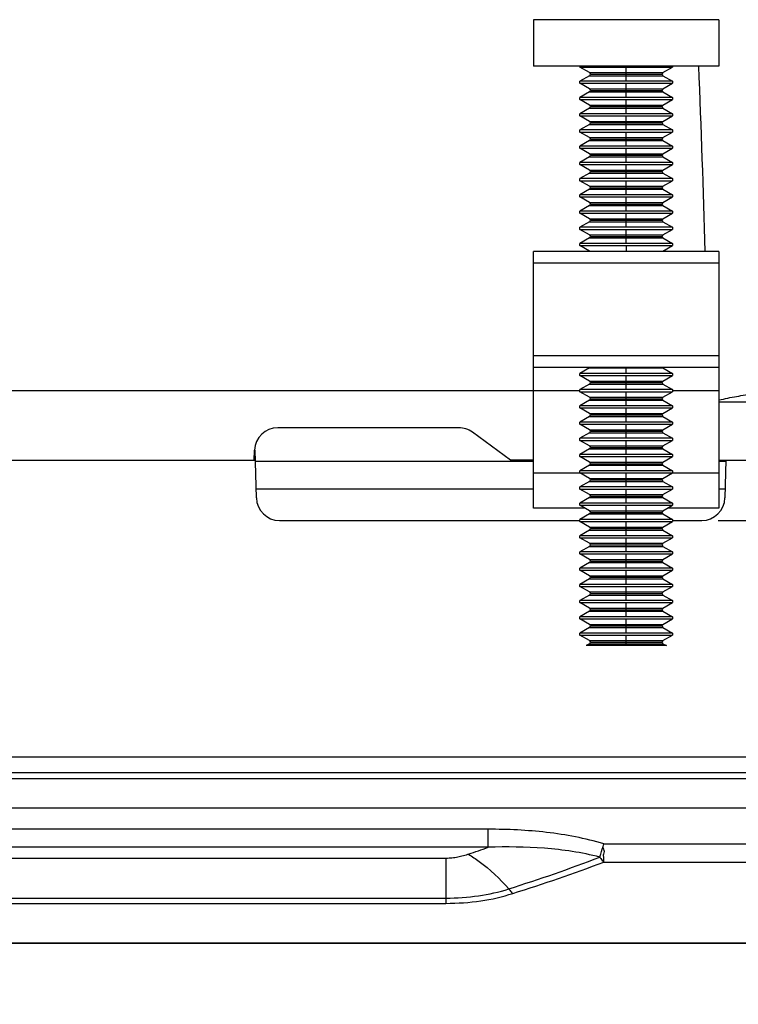
# Model space of a CAD drawing. Units: millimetres. Extents: x -10 to 410, y -12 to 285.
# Drawn here: x 144 to 165, y 60 to 90 of the extents above; entities that cross this region are included whole.
import ezdxf

# ---------------------------------------------------------------- set-up
doc = ezdxf.new("R2010")
doc.units = ezdxf.units.MM
doc.layers.add('AXES', color=7, linetype='Continuous')
doc.layers.add('Körperlinie_s-w', color=7, linetype='Continuous')
doc.styles.add('ISOCP', font='isocp.shx', dxfattribs={"height": 2.5})
doc.dimstyles.new('LAUER_STANDARD', dxfattribs={"dimtxt": 2.5, "dimasz": 3.5, "dimexe": 0.25, "dimexo": 0.5, "dimtad": 0, "dimdec": 1, "dimzin": 1, "dimdsep": 46, "dimtxsty": 'ISOCP', "dimcen": 1, "dimclrd": 3, "dimclre": 6, "dimclrt": 5, "dimadec": 0, "dimazin": 2, "dimtp": 0.3, "dimtfac": 1, "dimtdec": 1, "dimtofl": 0, "dimtmove": 0, "dimatfit": 3, "dimfxl": 0, "dimtolj": 1, "dimtzin": 0, "dimarcsym": 0})

# ---------------------------------------------------------------- blocks, each defined once
blk = doc.blocks.new('*D19')
at = {"layer": 'DEFPOINTS', "color": 0}
for p in [(164.143, 74.48), (199.468, 74.48), (179.735, 66.871)]:
    blk.add_point(p, dxfattribs=at)
at = {"layer": 'Körperlinie_s-w', "color": 3, "lineweight": -2}
for p, q in [((199.468, 77.98), (199.468, 81.48)), ((199.468, 63.371), (199.468, 59.871))]:
    blk.add_line(p, q, dxfattribs=at)
at = {"layer": 'Körperlinie_s-w', "color": 6, "lineweight": -2}
for p, q in [((164.643, 74.48), (199.718, 74.48)), ((180.235, 66.871), (199.718, 66.871))]:
    blk.add_line(p, q, dxfattribs=at)
at = {"layer": 'Körperlinie_s-w', "color": 3}
for points in [[(198.884, 77.98), (200.051, 77.98), (199.468, 74.48)], [(198.884, 63.371), (200.051, 63.371), (199.468, 66.871)]]:
    blk.add_solid(points, dxfattribs=at)
at = {"layer": 'Körperlinie_s-w', "color": 5, "insert": (199.468, 95.516), "char_height": 2.5, "attachment_point": 5, "rotation": 90, "style": 'ISOCP'}
blk.add_mtext('\\A1;maximal 11mm \\Pmaterial thickness', dxfattribs=at)

msp = doc.modelspace()

# ---------------------------------------------------------------- linework, layer by layer
at = {"color": 5, "linetype": 'Continuous'}
for p, q in [((164.663, 89.6), (159.063, 89.6)), ((159.063, 89.6), (159.063, 88.2)), ((164.663, 89.6), (164.663, 88.2)), ((164.663, 88.2), (159.063, 88.2)), ((160.463, 88.2), (160.463, 88.169)), ((160.463, 88.169), (163.263, 88.169)), ((160.755, 88.001), (160.463, 88.169)), ((160.755, 88.001), (162.971, 88.001)), ((161.863, 87.741), (161.863, 88.169)), ((162.971, 88.001), (163.263, 88.169)), ((163.263, 88.2), (163.263, 88.169)), ((160.755, 87.909), (160.463, 87.741)), ((163.263, 87.741), (160.463, 87.741)), ((160.463, 87.679), (160.463, 87.741)), ((160.755, 87.909), (162.971, 87.909)), ((160.781, 87.955), (162.945, 87.955)), ((162.971, 87.909), (163.263, 87.741)), ((163.263, 87.741), (163.263, 87.679)), ((160.463, 87.679), (163.263, 87.679)), ((160.755, 87.511), (160.463, 87.679)), ((160.755, 87.419), (160.463, 87.251)), ((160.755, 87.511), (162.971, 87.511)), ((160.755, 87.419), (162.971, 87.419)), ((160.781, 87.465), (162.945, 87.465)), ((161.863, 87.251), (161.863, 87.679)), ((162.971, 87.511), (163.263, 87.679)), ((162.971, 87.419), (163.263, 87.251)), ((163.263, 87.251), (160.463, 87.251)), ((160.463, 87.189), (160.463, 87.251)), ((160.463, 87.189), (163.263, 87.189)), ((160.755, 87.021), (160.463, 87.189)), ((161.863, 86.761), (161.863, 87.189)), ((162.971, 87.021), (163.263, 87.189)), ((163.263, 87.251), (163.263, 87.189)), ((160.755, 86.929), (160.463, 86.761)), ((160.755, 87.021), (162.971, 87.021)), ((160.755, 86.929), (162.971, 86.929)), ((160.781, 86.975), (162.945, 86.975)), ((162.971, 86.929), (163.263, 86.761)), ((163.263, 86.761), (160.463, 86.761)), ((160.463, 86.699), (160.463, 86.761)), ((160.463, 86.699), (163.263, 86.699)), ((160.755, 86.531), (160.463, 86.699)), ((160.755, 86.531), (162.971, 86.531)), ((161.863, 86.271), (161.863, 86.699)), ((162.971, 86.531), (163.263, 86.699)), ((163.263, 86.761), (163.263, 86.699)), ((160.755, 86.439), (160.463, 86.271)), ((163.263, 86.271), (160.463, 86.271)), ((160.463, 86.209), (160.463, 86.271)), ((160.755, 86.439), (162.971, 86.439)), ((160.781, 86.485), (162.945, 86.485)), ((162.971, 86.439), (163.263, 86.271)), ((163.263, 86.271), (163.263, 86.209)), ((160.463, 86.209), (163.263, 86.209)), ((160.755, 86.041), (160.463, 86.209)), ((160.755, 85.949), (160.463, 85.781)), ((160.755, 86.041), (162.971, 86.041)), ((160.755, 85.949), (162.971, 85.949)), ((160.781, 85.995), (162.945, 85.995)), ((161.863, 85.781), (161.863, 86.209)), ((162.971, 86.041), (163.263, 86.209)), ((162.971, 85.949), (163.263, 85.781)), ((163.263, 85.781), (160.463, 85.781)), ((160.463, 85.719), (160.463, 85.781)), ((160.463, 85.719), (163.263, 85.719)), ((160.755, 85.551), (160.463, 85.719)), ((161.863, 85.291), (161.863, 85.719)), ((162.971, 85.551), (163.263, 85.719)), ((163.263, 85.781), (163.263, 85.719)), ((160.755, 85.459), (160.463, 85.291)), ((160.755, 85.551), (162.971, 85.551)), ((160.755, 85.459), (162.971, 85.459)), ((160.781, 85.505), (162.945, 85.505)), ((162.971, 85.459), (163.263, 85.291)), ((163.263, 85.291), (160.463, 85.291)), ((160.463, 85.229), (160.463, 85.291)), ((160.755, 85.061), (160.463, 85.229)), ((160.463, 85.229), (163.263, 85.229)), ((160.755, 85.061), (162.971, 85.061)), ((161.863, 84.801), (161.863, 85.229)), ((162.971, 85.061), (163.263, 85.229)), ((163.263, 85.291), (163.263, 85.229)), ((160.755, 84.969), (160.463, 84.801)), ((163.263, 84.801), (160.463, 84.801)), ((160.463, 84.739), (160.463, 84.801)), ((160.755, 84.571), (160.463, 84.739)), ((160.463, 84.739), (163.263, 84.739)), ((160.755, 84.969), (162.971, 84.969)), ((160.781, 85.015), (162.945, 85.015)), ((161.863, 84.311), (161.863, 84.739)), ((162.971, 84.969), (163.263, 84.801)), ((162.971, 84.571), (163.263, 84.739)), ((163.263, 84.801), (163.263, 84.739)), ((160.755, 84.479), (160.463, 84.311)), ((160.755, 84.571), (162.971, 84.571)), ((160.755, 84.479), (162.971, 84.479)), ((160.781, 84.525), (162.945, 84.525)), ((162.971, 84.479), (163.263, 84.311)), ((163.263, 84.311), (160.463, 84.311)), ((160.463, 84.249), (160.463, 84.311)), ((160.755, 84.081), (160.463, 84.249)), ((160.463, 84.249), (163.263, 84.249)), ((161.863, 83.821), (161.863, 84.249)), ((162.971, 84.081), (163.263, 84.249)), ((163.263, 84.311), (163.263, 84.249)), ((160.755, 83.989), (160.463, 83.821)), ((160.755, 84.081), (162.971, 84.081)), ((160.755, 83.989), (162.971, 83.989)), ((160.781, 84.035), (162.945, 84.035)), ((162.971, 83.989), (163.263, 83.821)), ((163.263, 83.821), (160.463, 83.821)), ((160.463, 83.759), (160.463, 83.821)), ((160.755, 83.591), (160.463, 83.759)), ((160.463, 83.759), (163.263, 83.759)), ((160.755, 83.591), (162.971, 83.591)), ((160.781, 83.545), (162.945, 83.545)), ((161.863, 83.331), (161.863, 83.759)), ((162.971, 83.591), (163.263, 83.759)), ((163.263, 83.821), (163.263, 83.759)), ((160.755, 83.499), (160.463, 83.331)), ((163.263, 83.331), (160.463, 83.331)), ((160.463, 83.269), (160.463, 83.331)), ((160.755, 83.101), (160.463, 83.269)), ((160.463, 83.269), (163.263, 83.269)), ((160.755, 83.499), (162.971, 83.499)), ((161.863, 82.841), (161.863, 83.269)), ((162.971, 83.499), (163.263, 83.331)), ((162.971, 83.101), (163.263, 83.269)), ((163.263, 83.331), (163.263, 83.269)), ((160.755, 83.009), (160.463, 82.841)), ((160.755, 83.101), (162.971, 83.101)), ((160.755, 83.009), (162.971, 83.009)), ((160.781, 83.055), (162.945, 83.055)), ((162.971, 83.009), (163.263, 82.841)), ((163.263, 82.841), (160.463, 82.841)), ((160.463, 82.779), (160.463, 82.841)), ((160.755, 82.611), (160.463, 82.779)), ((160.463, 82.779), (163.263, 82.779)), ((161.863, 82.779), (161.863, 82.6)), ((162.971, 82.611), (163.263, 82.779)), ((163.263, 82.841), (163.263, 82.779)), ((164.663, 82.6), (159.063, 82.6)), ((159.063, 74.856), (159.063, 82.6)), ((160.755, 82.611), (162.971, 82.611)), ((164.663, 82.6), (164.663, 74.856)), ((164.663, 82.25), (159.063, 82.25)), ((164.663, 79.45), (159.063, 79.45)), ((164.663, 79.1), (159.063, 79.1)), ((160.755, 79.089), (160.463, 78.921)), ((160.755, 79.089), (162.971, 79.089)), ((161.863, 78.921), (161.863, 79.1)), ((162.971, 79.089), (163.263, 78.921)), ((163.263, 78.921), (160.463, 78.921)), ((160.463, 78.859), (160.463, 78.921)), ((160.755, 78.691), (160.463, 78.859)), ((160.463, 78.859), (163.263, 78.859)), ((161.863, 78.431), (161.863, 78.859)), ((162.971, 78.691), (163.263, 78.859)), ((163.263, 78.921), (163.263, 78.859)), ((160.755, 78.599), (160.463, 78.431)), ((160.755, 78.691), (162.971, 78.691)), ((160.755, 78.599), (162.971, 78.599)), ((160.781, 78.645), (162.945, 78.645)), ((162.971, 78.599), (163.263, 78.431)), ((97.618, 78.4), (160.463, 78.4)), ((163.263, 78.431), (160.463, 78.431)), ((160.463, 78.369), (160.463, 78.431)), ((160.755, 78.201), (160.463, 78.369)), ((160.463, 78.369), (163.263, 78.369)), ((160.755, 78.201), (162.971, 78.201)), ((161.863, 77.941), (161.863, 78.369)), ((162.971, 78.201), (163.263, 78.369)), ((163.263, 78.431), (163.263, 78.369)), ((163.263, 78.4), (164.663, 78.4)), ((160.755, 78.109), (160.463, 77.941)), ((163.263, 77.941), (160.463, 77.941)), ((160.463, 77.879), (160.463, 77.941)), ((160.755, 78.109), (162.971, 78.109)), ((160.781, 78.155), (162.945, 78.155)), ((162.971, 78.109), (163.263, 77.941)), ((163.263, 77.941), (163.263, 77.879)), ((164.663, 78.059), (173.422, 78.059)), ((160.755, 77.711), (160.463, 77.879)), ((160.463, 77.879), (163.263, 77.879)), ((160.755, 77.619), (160.463, 77.451)), ((160.755, 77.711), (162.971, 77.711)), ((160.755, 77.619), (162.971, 77.619)), ((160.781, 77.665), (162.945, 77.665)), ((161.863, 77.451), (161.863, 77.879)), ((162.971, 77.711), (163.263, 77.879)), ((162.971, 77.619), (163.263, 77.451)), ((163.263, 77.451), (160.463, 77.451)), ((160.463, 77.389), (160.463, 77.451)), ((160.755, 77.221), (160.463, 77.389)), ((160.463, 77.389), (163.263, 77.389)), ((161.863, 76.961), (161.863, 77.389)), ((162.971, 77.221), (163.263, 77.389)), ((163.263, 77.451), (163.263, 77.389)), ((156.803, 77.28), (151.339, 77.28)), ((158.363, 76.3), (157.218, 77.144)), ((160.755, 77.129), (160.463, 76.961)), ((160.755, 77.221), (162.971, 77.221)), ((160.755, 77.129), (162.971, 77.129)), ((160.781, 77.175), (162.945, 77.175)), ((162.971, 77.129), (163.263, 76.961)), ((163.263, 76.961), (160.463, 76.961)), ((160.463, 76.899), (160.463, 76.961)), ((160.755, 76.731), (160.463, 76.899)), ((160.463, 76.899), (163.263, 76.899)), ((160.755, 76.731), (162.971, 76.731)), ((161.863, 76.471), (161.863, 76.899)), ((162.971, 76.731), (163.263, 76.899)), ((163.263, 76.961), (163.263, 76.899)), ((150.629, 76.3), (150.639, 76.605)), ((150.693, 75.162), (150.655, 76.605)), ((160.755, 76.639), (160.463, 76.471)), ((163.263, 76.471), (160.463, 76.471)), ((160.463, 76.409), (160.463, 76.471)), ((160.755, 76.241), (160.463, 76.409)), ((160.463, 76.409), (163.263, 76.409)), ((160.755, 76.639), (162.971, 76.639)), ((160.781, 76.685), (162.945, 76.685)), ((161.863, 75.981), (161.863, 76.409)), ((162.971, 76.639), (163.263, 76.471)), ((162.971, 76.241), (163.263, 76.409)), ((163.263, 76.471), (163.263, 76.409)), ((107.263, 76.3), (150.663, 76.3)), ((159.063, 76.3), (158.363, 76.3)), ((160.755, 76.149), (160.463, 75.981)), ((160.755, 76.241), (162.971, 76.241)), ((160.755, 76.149), (162.971, 76.149)), ((160.781, 76.195), (162.945, 76.195)), ((162.971, 76.149), (163.263, 75.981)), ((164.663, 76.3), (173.672, 76.3)), ((164.873, 76.3), (164.843, 75.162)), ((160.486, 75.906), (159.063, 75.906)), ((163.263, 75.981), (160.463, 75.981)), ((160.463, 75.919), (160.463, 75.981)), ((160.755, 75.751), (160.463, 75.919)), ((160.463, 75.919), (163.263, 75.919)), ((161.863, 75.491), (161.863, 75.919)), ((162.971, 75.751), (163.263, 75.919)), ((164.663, 75.906), (163.24, 75.906)), ((163.263, 75.981), (163.263, 75.919)), ((160.755, 75.659), (160.463, 75.491)), ((160.755, 75.751), (162.971, 75.751)), ((160.755, 75.659), (162.971, 75.659)), ((160.781, 75.705), (162.945, 75.705)), ((162.971, 75.659), (163.263, 75.491)), ((163.263, 75.491), (160.463, 75.491)), ((160.463, 75.429), (160.463, 75.491)), ((160.463, 75.429), (163.263, 75.429)), ((160.755, 75.261), (160.463, 75.429)), ((160.755, 75.261), (162.971, 75.261)), ((160.781, 75.215), (162.945, 75.215)), ((161.863, 75.001), (161.863, 75.429)), ((162.971, 75.261), (163.263, 75.429)), ((163.263, 75.491), (163.263, 75.429)), ((160.755, 75.169), (160.463, 75.001)), ((163.263, 75.001), (160.463, 75.001)), ((160.463, 74.939), (160.463, 75.001)), ((160.463, 74.939), (163.263, 74.939)), ((160.755, 74.771), (160.463, 74.939)), ((160.755, 75.169), (162.971, 75.169)), ((161.863, 74.511), (161.863, 74.939)), ((162.971, 75.169), (163.263, 75.001)), ((162.971, 74.771), (163.263, 74.939)), ((163.263, 75.001), (163.263, 74.939)), ((160.608, 74.856), (159.063, 74.856)), ((160.755, 74.679), (160.463, 74.511)), ((160.755, 74.771), (162.971, 74.771)), ((160.755, 74.679), (162.971, 74.679)), ((160.781, 74.725), (162.945, 74.725)), ((162.971, 74.679), (163.263, 74.511)), ((164.663, 74.856), (163.118, 74.856)), ((151.392, 74.48), (160.463, 74.48)), ((163.263, 74.511), (160.463, 74.511)), ((160.463, 74.449), (160.463, 74.511)), ((160.463, 74.449), (163.263, 74.449)), ((160.755, 74.281), (160.463, 74.449)), ((161.863, 74.021), (161.863, 74.449)), ((162.971, 74.281), (163.263, 74.449)), ((163.263, 74.511), (163.263, 74.449)), ((163.263, 74.48), (164.143, 74.48)), ((160.755, 74.189), (160.463, 74.021)), ((160.755, 74.281), (162.971, 74.281)), ((160.755, 74.189), (162.971, 74.189)), ((160.781, 74.235), (162.945, 74.235)), ((162.971, 74.189), (163.263, 74.021)), ((163.263, 74.021), (160.463, 74.021)), ((160.463, 73.959), (160.463, 74.021)), ((160.463, 73.959), (163.263, 73.959)), ((160.755, 73.791), (160.463, 73.959)), ((160.755, 73.791), (162.971, 73.791)), ((160.781, 73.745), (162.945, 73.745)), ((161.863, 73.531), (161.863, 73.959)), ((162.971, 73.791), (163.263, 73.959)), ((163.263, 74.021), (163.263, 73.959)), ((160.755, 73.699), (160.463, 73.531)), ((163.263, 73.531), (160.463, 73.531)), ((160.463, 73.469), (160.463, 73.531)), ((160.463, 73.469), (163.263, 73.469)), ((160.755, 73.301), (160.463, 73.469)), ((160.755, 73.699), (162.971, 73.699)), ((161.863, 73.041), (161.863, 73.469)), ((162.971, 73.699), (163.263, 73.531)), ((162.971, 73.301), (163.263, 73.469)), ((163.263, 73.531), (163.263, 73.469)), ((160.755, 73.209), (160.463, 73.041)), ((160.755, 73.301), (162.971, 73.301)), ((160.755, 73.209), (162.971, 73.209)), ((160.781, 73.255), (162.945, 73.255)), ((162.971, 73.209), (163.263, 73.041)), ((163.263, 73.041), (160.463, 73.041)), ((160.463, 72.979), (160.463, 73.041)), ((160.463, 72.979), (163.263, 72.979)), ((160.755, 72.811), (160.463, 72.979)), ((161.863, 72.551), (161.863, 72.979)), ((162.971, 72.811), (163.263, 72.979)), ((163.263, 73.041), (163.263, 72.979)), ((160.755, 72.719), (160.463, 72.551)), ((163.263, 72.551), (160.463, 72.551)), ((160.463, 72.489), (160.463, 72.551)), ((160.755, 72.811), (162.971, 72.811)), ((160.755, 72.719), (162.971, 72.719)), ((160.781, 72.765), (162.945, 72.765)), ((162.971, 72.719), (163.263, 72.551)), ((163.263, 72.551), (163.263, 72.489)), ((160.463, 72.489), (163.263, 72.489)), ((160.755, 72.321), (160.463, 72.489)), ((160.755, 72.321), (162.971, 72.321)), ((160.781, 72.275), (162.945, 72.275)), ((161.863, 72.061), (161.863, 72.489)), ((162.971, 72.321), (163.263, 72.489)), ((160.755, 72.229), (160.463, 72.061)), ((163.263, 72.061), (160.463, 72.061)), ((160.463, 71.999), (160.463, 72.061)), ((160.463, 71.999), (163.263, 71.999)), ((160.755, 71.831), (160.463, 71.999)), ((160.755, 72.229), (162.971, 72.229)), ((161.863, 71.571), (161.863, 71.999)), ((162.971, 72.229), (163.263, 72.061)), ((162.971, 71.831), (163.263, 71.999)), ((163.263, 72.061), (163.263, 71.999)), ((160.755, 71.739), (160.463, 71.571)), ((160.755, 71.831), (162.971, 71.831)), ((160.755, 71.739), (162.971, 71.739)), ((160.781, 71.785), (162.945, 71.785)), ((162.971, 71.739), (163.263, 71.571)), ((163.263, 71.571), (160.463, 71.571)), ((160.463, 71.509), (160.463, 71.571)), ((160.463, 71.509), (163.263, 71.509)), ((160.755, 71.341), (160.463, 71.509)), ((161.863, 71.081), (161.863, 71.509)), ((162.971, 71.341), (163.263, 71.509)), ((163.263, 71.571), (163.263, 71.509)), ((160.755, 71.249), (160.463, 71.081)), ((163.263, 71.081), (160.463, 71.081)), ((160.463, 71.019), (160.463, 71.081)), ((160.755, 71.341), (162.971, 71.341)), ((160.755, 71.249), (162.971, 71.249)), ((160.781, 71.295), (162.945, 71.295)), ((162.971, 71.249), (163.263, 71.081)), ((163.263, 71.081), (163.263, 71.019)), ((160.463, 71.019), (163.263, 71.019)), ((160.755, 70.851), (160.463, 71.019)), ((160.755, 70.759), (160.652, 70.7)), ((160.755, 70.851), (162.971, 70.851)), ((160.755, 70.759), (162.971, 70.759)), ((160.781, 70.805), (162.945, 70.805)), ((161.863, 70.7), (161.863, 71.019)), ((162.971, 70.851), (163.263, 71.019)), ((162.971, 70.759), (163.073, 70.7)), ((163.073, 70.7), (160.652, 70.7)), ((78.15, 67.34), (179.776, 67.34)), ((87.289, 66.871), (177.465, 66.871)), ((87.291, 66.688), (170.735, 66.688)), ((78.199, 65.8), (179.727, 65.8)), ((157.693, 65.157), (100.233, 65.157)), ((157.693, 64.614), (157.693, 65.157)), ((157.693, 64.614), (100.233, 64.614)), ((161.186, 64.714), (167.127, 64.714)), ((156.419, 64.278), (101.506, 64.278)), ((156.419, 64.278), (156.417, 63.078)), ((161.186, 64.165), (167.127, 64.165)), ((101.51, 63.078), (156.417, 63.078)), ((101.507, 62.92), (156.417, 62.92)), ((174.801, 61.705), (83.124, 61.705)), ((167.127, 61.714), (90.799, 61.714))]:
    msp.add_line(p, q, dxfattribs=at)
for centre, radius, start, end in [((160.728, 87.955), 0.053, 300, 60), ((162.998, 87.955), 0.053, 120, 240), ((-129.628, 75.432), 293.956, 1.39737, 2.48964), ((160.728, 87.465), 0.053, 300, 60), ((162.998, 87.465), 0.053, 120, 240), ((160.728, 86.975), 0.053, 300, 60), ((162.998, 86.975), 0.053, 120, 240), ((160.728, 86.485), 0.053, 300, 60), ((162.998, 86.485), 0.053, 120, 240), ((160.728, 85.995), 0.053, 300, 60), ((162.998, 85.995), 0.053, 120, 240), ((160.728, 85.505), 0.053, 300, 60), ((162.998, 85.505), 0.053, 120, 240), ((160.728, 85.015), 0.053, 300, 60), ((162.998, 85.015), 0.053, 120, 240), ((160.728, 84.525), 0.053, 300, 60), ((162.998, 84.525), 0.053, 120, 240), ((160.728, 84.035), 0.053, 300, 60), ((162.998, 84.035), 0.053, 120, 240), ((160.728, 83.545), 0.053, 300, 60), ((162.998, 83.545), 0.053, 120, 240), ((160.728, 83.055), 0.053, 300, 60), ((162.998, 83.055), 0.053, 120, 240), ((160.728, 82.565), 0.053, 41.3431, 60), ((162.998, 82.565), 0.053, 120, 138.6569), ((160.728, 79.135), 0.053, 300, 318.6569), ((162.998, 79.135), 0.053, 221.3431, 240), ((160.728, 78.645), 0.053, 300, 60), ((162.998, 78.645), 0.053, 120, 240), ((160.728, 78.155), 0.053, 300, 60), ((162.998, 78.155), 0.053, 120, 240), ((160.728, 77.665), 0.053, 300, 60), ((162.998, 77.665), 0.053, 120, 240), ((151.339, 76.58), 0.7, 90, 178), ((156.803, 76.58), 0.7, 53.6156, 90), ((160.728, 77.175), 0.053, 300, 60), ((162.998, 77.175), 0.053, 120, 240), ((160.728, 76.685), 0.053, 300, 60), ((162.998, 76.685), 0.053, 120, 240), ((160.728, 76.195), 0.053, 300, 60), ((162.998, 76.195), 0.053, 120, 240), ((160.728, 75.705), 0.053, 300, 60), ((162.998, 75.705), 0.053, 120, 240), ((160.728, 75.215), 0.053, 300, 60), ((162.998, 75.215), 0.053, 120, 240), ((151.392, 75.18), 0.7, 181.5, 270), ((164.143, 75.18), 0.7, 270, 358.5), ((160.728, 74.725), 0.053, 300, 60), ((162.998, 74.725), 0.053, 120, 240), ((160.728, 74.235), 0.053, 300, 60), ((162.998, 74.235), 0.053, 120, 240), ((160.728, 73.745), 0.053, 300, 60), ((162.998, 73.745), 0.053, 120, 240), ((160.728, 73.255), 0.053, 300, 60), ((162.998, 73.255), 0.053, 120, 240), ((160.728, 72.765), 0.053, 300, 60), ((162.998, 72.765), 0.053, 120, 240), ((160.728, 72.275), 0.053, 300, 60), ((162.998, 72.275), 0.053, 120, 240), ((160.728, 71.785), 0.053, 300, 60), ((162.998, 71.785), 0.053, 120, 240), ((160.728, 71.295), 0.053, 300, 60), ((162.998, 71.295), 0.053, 120, 240), ((160.728, 70.805), 0.053, 300, 60), ((162.998, 70.805), 0.053, 120, 240), ((140.336, 112.79), 51.208, 289.112, 289.8135), ((143.941, 109.085), 47.933, 287.4487, 290.9279), ((144.352, 108.667), 47.579, 287.2216, 290.7209)]:
    msp.add_arc(centre, radius, start, end, dxfattribs=at)
for points, knots in [([(164.663, 78.118), (164.752, 78.136), (164.927, 78.181), (165.193, 78.226), (165.459, 78.271), (165.811, 78.326), (166.25, 78.38), (166.603, 78.4), (166.779, 78.4)], [0, 0, 0, 0, 0.126784, 0.253158, 0.379166, 0.504704, 0.75393, 1, 1, 1, 1]), ([(161.186, 64.714), (160.624, 64.886), (159.459, 65.103), (158.281, 65.157), (157.693, 65.157)], [0, 0, 0, 0, 0.499862, 1, 1, 1, 1]), ([(161.063, 64.314), (160.516, 64.457), (159.39, 64.619), (158.258, 64.631), (157.693, 64.614)], [0, 0, 0, 0, 0.499933, 1, 1, 1, 1]), ([(161.063, 64.314), (161.072, 64.344), (161.114, 64.477), (161.155, 64.61), (161.186, 64.714)], [0, 0, 0, 0, 0.224345, 1, 1, 1, 1]), ([(161.186, 64.165), (161.186, 64.183), (161.179, 64.219), (161.187, 64.266), (161.185, 64.308), (161.177, 64.34), (161.172, 64.375), (161.185, 64.422), (161.217, 64.482), (161.186, 64.544), (161.167, 64.593), (161.164, 64.649), (161.177, 64.688), (161.186, 64.714)], [0, 0, 0, 0, 0.092031, 0.196499, 0.253034, 0.313097, 0.374302, 0.438286, 0.57183, 0.70875, 0.781366, 0.853092, 1, 1, 1, 1]), ([(157.102, 64.405), (157.051, 64.383), (156.942, 64.351), (156.775, 64.309), (156.599, 64.285), (156.48, 64.277), (156.419, 64.278)], [0, 0, 0, 0, 0.238124, 0.485434, 0.740487, 1, 1, 1, 1]), ([(157.102, 64.405), (157.211, 64.336), (157.654, 64.034), (158.047, 63.662), (158.315, 63.356)], [0, 0, 0, 0, 0.241326, 1, 1, 1, 1]), ([(161.063, 64.314), (161.072, 64.299), (161.11, 64.247), (161.152, 64.198), (161.186, 64.165)], [0, 0, 0, 0, 0.268821, 1, 1, 1, 1]), ([(156.417, 63.078), (156.747, 63.078), (157.389, 63.123), (158.019, 63.259), (158.315, 63.356)], [0, 0, 0, 0, 0.514986, 1, 1, 1, 1]), ([(158.314, 63.357), (158.323, 63.343), (158.359, 63.294), (158.399, 63.248), (158.432, 63.219)], [0, 0, 0, 0, 0.271954, 1, 1, 1, 1]), ([(156.417, 62.92), (156.769, 62.92), (157.453, 62.968), (158.125, 63.116), (158.439, 63.221)], [0, 0, 0, 0, 0.515701, 1, 1, 1, 1]), ([(156.417, 63.078), (156.417, 63.063), (156.417, 63.01), (156.417, 62.958), (156.417, 62.92)], [0, 0, 0, 0, 0.290071, 1, 1, 1, 1])]:
    msp.add_open_spline(points, degree=3, knots=knots, dxfattribs=at)
at = {"layer": 'AXES', "color": 5, "linetype": 'Continuous'}
for p, q in [((159.063, 76.265), (150.663, 76.265)), ((164.873, 76.265), (164.663, 76.265)), ((159.063, 75.425), (150.686, 75.425)), ((164.85, 75.425), (164.663, 75.425))]:
    msp.add_line(p, q, dxfattribs=at)

# ---------------------------------------------------------------- dimensions: what is measured, and where the dimension line sits
at = {"layer": 'Körperlinie_s-w'}
dim = msp.add_linear_dim(base=(199.468, 74.48), p1=(179.735, 66.871), p2=(164.143, 74.48), angle=90, text='maximal 11mm \\Pmaterial thickness', dimstyle='LAUER_STANDARD', override={"dimdec": 0, "dimlfac": 1.4286}, dxfattribs=at)
dim.commit()
dim.dimension.update_dxf_attribs({"geometry": '*D19', "text_midpoint": (199.468, 95.516), "dimtype": 160})

doc.saveas('drawing.dxf')
